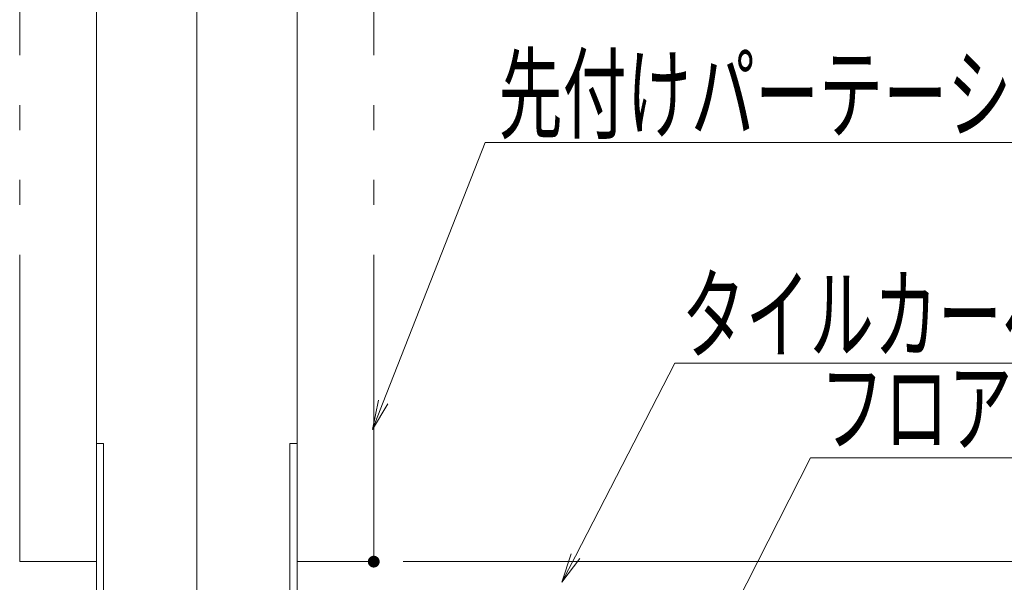
# Model space of a CAD drawing. Units: millimetres. Extents: x -1000 to 1000, y -693 to 692.
# Drawn here: x -369 to -202, y -537 to -442 of the extents above; entities that cross this region are included whole.
import ezdxf

# ---------------------------------------------------------------- set-up
doc = ezdxf.new("R2010")
doc.units = ezdxf.units.MM
doc.header["$LTSCALE"] = 5
doc.linetypes.add('JWW_PHANTOMX2', pattern=[27.093333, 20.32, -1.693333, 0.846667, -1.693333, 0.846667, -1.693333])
for name, color, linetype in [('0-3_間仕切り', 7, 'Continuous'), ('0-4_建具', 7, 'Continuous'), ('1-2_仕上断面', 7, 'Continuous'), ('6文字', 7, 'Continuous')]:
    doc.layers.add(name, color=color, linetype=linetype)
doc.styles.add('ＭＳ ゴシック', font='txt', dxfattribs={"height": 1})

# ---------------------------------------------------------------- blocks, each defined once
blk = doc.blocks.new('MLeader40_1-A_')
at = {"layer": '6文字', "color": 1, "linetype": 'Continuous', "lineweight": 5}
for p, q in [((-61.443, -101.357), (-57.984, -92.564)), ((-57.984, -92.564), (-57.624, -92.564)), ((-57.624, -92.564), (-26.034, -92.564))]:
    blk.add_line(p, q, dxfattribs=at)
at = {"layer": '6文字', "color": 2, "linetype": 'Continuous', "lineweight": 5}
for p, q in [((-61.598, -101.296), (-61.809, -102.288)), ((-61.809, -102.288), (-61.443, -101.357)), ((-61.288, -101.418), (-61.809, -102.288))]:
    blk.add_line(p, q, dxfattribs=at)
at = {"layer": '6文字', "color": 2, "linetype": 'Continuous', "lineweight": 20, "style": 'ＭＳ ゴシック', "width": 0.637163}
blk.add_text('先付けパーテーション（別途）\u3000', height=2.49936, dxfattribs=at).set_placement((-57.534, -92.164))
blk = doc.blocks.new('MLeader41_1-A_')
at = {"layer": '6文字', "color": 1, "linetype": 'Continuous', "lineweight": 5}
for p, q in [((-54.927, -106.577), (-51.559, -100.037)), ((-51.559, -100.037), (-51.199, -100.037)), ((-51.199, -100.037), (-24.033, -100.037))]:
    blk.add_line(p, q, dxfattribs=at)
at = {"layer": '6文字', "color": 2, "linetype": 'Continuous', "lineweight": 5}
for p, q in [((-55.075, -106.501), (-55.385, -107.466)), ((-55.385, -107.466), (-54.927, -106.577)), ((-54.779, -106.654), (-55.385, -107.466))]:
    blk.add_line(p, q, dxfattribs=at)
at = {"layer": '6文字', "color": 2, "linetype": 'Continuous', "lineweight": 20, "style": 'ＭＳ ゴシック', "width": 0.637163}
blk.add_text('タイルカーペット（別途）\u3000', height=2.49936, dxfattribs=at).set_placement((-51.333, -99.637))
blk = doc.blocks.new('MLeader42_1-A_')
at = {"layer": '6文字', "color": 1, "linetype": 'Continuous', "lineweight": 5}
for p, q in [((-50.276, -109.766), (-46.961, -103.245)), ((-46.961, -103.245), (-46.601, -103.245)), ((-46.601, -103.245), (-34.51, -103.245))]:
    blk.add_line(p, q, dxfattribs=at)
at = {"layer": '6文字', "color": 2, "linetype": 'Continuous', "lineweight": 5}
for p, q in [((-50.425, -109.69), (-50.729, -110.657)), ((-50.729, -110.657), (-50.276, -109.766)), ((-50.128, -109.841), (-50.729, -110.657))]:
    blk.add_line(p, q, dxfattribs=at)
at = {"layer": '6文字', "color": 2, "linetype": 'Continuous', "lineweight": 20, "style": 'ＭＳ ゴシック', "width": 0.637163}
blk.add_text('フロアパネル', height=2.4994, dxfattribs=at).set_placement((-46.636, -102.786))

msp = doc.modelspace()

# ---------------------------------------------------------------- linework, layer by layer
at = {"layer": '0-3_間仕切り', "color": 1, "linetype": 'Continuous', "lineweight": 5}
msp.add_line((-303.82, -533.83), (-155.65, -533.83), dxfattribs=at)
at = {"layer": '0-4_建具', "color": 5, "linetype": 'Continuous', "lineweight": 18}
msp.add_line((-338.82, -607.13), (-338.82, -347.61), dxfattribs=at)
at = {"layer": '1-2_仕上断面', "color": 5, "linetype": 'JWW_PHANTOMX2', "lineweight": 5}
for p, q in [((-368.82, -346.39), (-368.82, -533.83)), ((-355.82, -533.83), (-355.82, -346.39)), ((-321.82, -533.83), (-321.82, -346.39)), ((-308.82, -346.39), (-308.82, -533.83)), ((-355.82, -513.83), (-354.62, -513.83)), ((-355.82, -513.83), (-355.82, -592.63)), ((-354.62, -513.83), (-354.62, -592.63)), ((-323.02, -513.83), (-321.82, -513.83)), ((-323.02, -592.63), (-323.02, -513.83)), ((-321.82, -592.63), (-321.82, -513.83)), ((-368.82, -533.83), (-355.82, -533.83)), ((-308.82, -533.83), (-321.82, -533.83))]:
    msp.add_line(p, q, dxfattribs=at)
at = {"layer": '6文字', "color": 1, "linetype": 'Continuous', "lineweight": 5}
msp.add_line((-303.82, -533.83), (-146.08, -533.83), dxfattribs=at)
at = {"layer": 'DEFPOINTS', "color": 7, "linetype": 'Continuous', "lineweight": 5, "const_width": 1}
msp.add_lwpolyline([(-308.32, -533.83, 0.414214), (-308.82, -533.33, 0.414214), (-309.32, -533.83, 0.414214), (-308.82, -534.33, 0.414214)], format="xyb", close=True, dxfattribs=at)

# ---------------------------------------------------------------- block references
at = {"layer": '6文字', "color": 2, "linetype": 'Continuous', "lineweight": 20, "xscale": 5, "yscale": 5}
for name in ['MLeader40_1-A_', 'MLeader41_1-A_', 'MLeader42_1-A_']:
    msp.add_blockref(name, (0, 0), dxfattribs=at)

doc.saveas('drawing.dxf')
